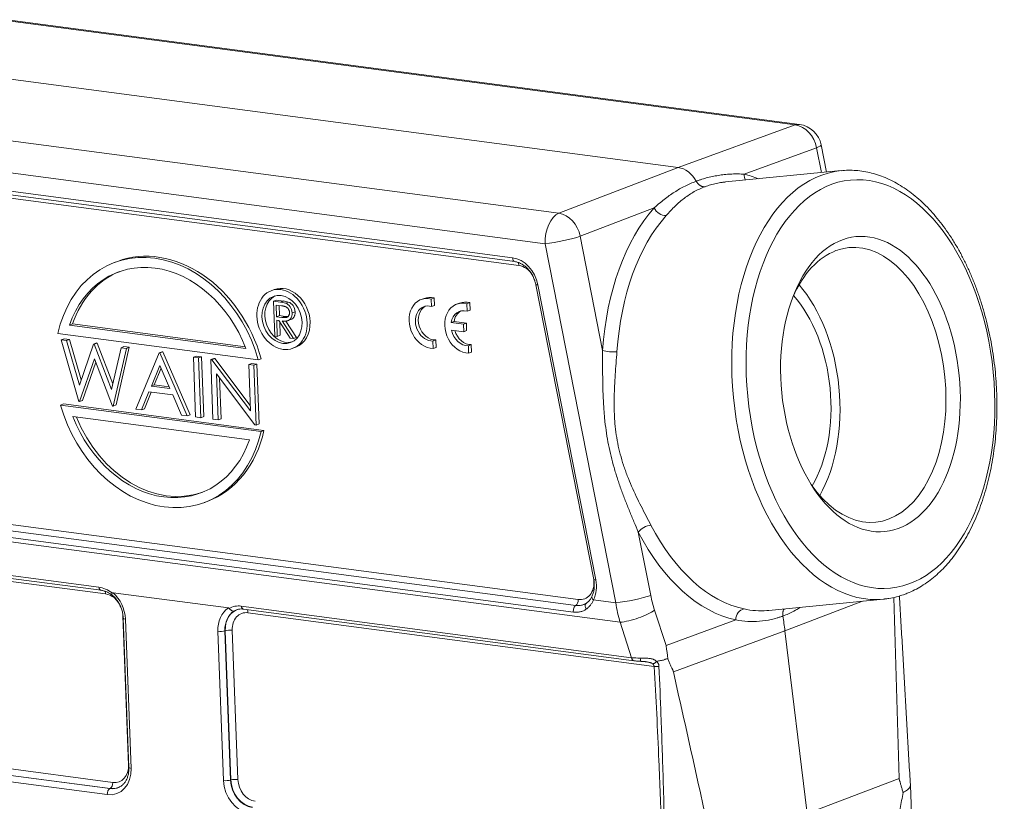
# Model space of a CAD drawing. Units: millimetres. Extents: x 2027 to 2562, y 489 to 867.
# Drawn here: x 2116 to 2212, y 543 to 619 of the extents above; entities that cross this region are included whole.
import ezdxf

# ---------------------------------------------------------------- set-up
doc = ezdxf.new("R2010")
doc.units = ezdxf.units.MM
doc.header["$LTSCALE"] = 65.395
doc.layers.add('1', color=7, linetype='CONTINUOUS', true_color=0xffffff)

msp = doc.modelspace()

# ---------------------------------------------------------------- linework, layer by layer
at = {"layer": '1', "color": 0, "linetype": 'Continuous', "lineweight": 20}
for p, q in [((2114.536, 619.388), (2191.792, 609.174)), ((2192.199, 609.222), (2114.943, 619.436)), ((2102.884, 615.262), (2180.376, 605.017)), ((2168.737, 600.551), (2091.481, 610.765)), ((2191.792, 609.174), (2180.376, 605.017)), ((2090.146, 607.805), (2167.402, 597.591)), ((2194.845, 604.574), (2194.325, 607.225)), ((2193.872, 606.943), (2186.798, 604.367)), ((2193.872, 606.943), (2194.346, 604.525)), ((2164.217, 596.225), (2093.467, 605.579)), ((2093.689, 605.191), (2164.44, 595.837)), ((2164.83, 595.468), (2094.08, 604.822)), ((2180.376, 605.017), (2168.737, 600.551)), ((2196.282, 604.715), (2185.001, 603.607)), ((2178.028, 601.087), (2170.816, 598.32)), ((2167.402, 597.591), (2174.28, 562.559)), ((2173.004, 587.175), (2170.816, 598.32)), ((2125.683, 595.865), (2125.395, 595.757)), ((2166.489, 593.581), (2172.134, 564.831)), ((2172.337, 564.819), (2166.692, 593.57)), ((2140.968, 593.112), (2140.68, 593.004)), ((2140.968, 593.112), (2140.968, 593.112)), ((2140.887, 591.982), (2141.175, 592.09)), ((2140.887, 591.982), (2141.572, 591.892)), ((2141.016, 588.585), (2140.887, 591.982)), ((2141.175, 592.09), (2141.86, 591.999)), ((2141.86, 591.999), (2141.572, 591.892)), ((2142.344, 591.901), (2142.056, 591.793)), ((2155.581, 592.254), (2155.293, 592.146)), ((2156.282, 592.192), (2156.569, 592.299)), ((2156.309, 591.458), (2156.282, 592.192)), ((2156.597, 591.566), (2156.569, 592.299)), ((2159.052, 591.795), (2158.765, 591.687)), ((2159.753, 591.733), (2160.041, 591.84)), ((2159.781, 590.999), (2159.753, 591.733)), ((2160.069, 591.107), (2160.041, 591.84)), ((2141.2, 590.468), (2141.157, 591.6)), ((2141.157, 591.6), (2141.693, 591.529)), ((2141.488, 590.575), (2141.45, 591.561)), ((2143.005, 590.947), (2142.717, 590.84)), ((2156.309, 591.458), (2156.597, 591.566)), ((2159.781, 590.999), (2160.069, 591.107)), ((2121.284, 589.76), (2120.996, 589.652)), ((2121.284, 589.76), (2138.153, 587.53)), ((2141.2, 590.468), (2141.488, 590.575)), ((2141.724, 590.394), (2141.2, 590.468)), ((2141.213, 590.119), (2141.273, 588.551)), ((2141.422, 590.092), (2141.213, 590.119)), ((2142.531, 588.385), (2141.422, 590.092)), ((2142.011, 590.501), (2141.488, 590.575)), ((2141.511, 589.954), (2141.561, 588.659)), ((2141.724, 590.394), (2142.011, 590.501)), ((2141.739, 590.05), (2142.849, 588.343)), ((2142.1, 590.044), (2143.137, 588.451)), ((2142.309, 590.082), (2142.597, 590.19)), ((2158.23, 589.894), (2158.518, 590.002)), ((2159.422, 589.736), (2158.23, 589.894)), ((2159.71, 589.844), (2158.518, 590.002)), ((2159.422, 589.736), (2159.71, 589.844)), ((2159.45, 589.008), (2159.422, 589.736)), ((2159.738, 589.116), (2159.71, 589.844)), ((2119.864, 588.836), (2139.419, 586.251)), ((2138.214, 587.376), (2120.996, 589.652)), ((2158.258, 589.166), (2159.45, 589.008)), ((2159.45, 589.008), (2159.738, 589.116)), ((2120.201, 588.212), (2120.489, 588.32)), ((2120.201, 588.212), (2120.723, 588.143)), ((2121.917, 582.191), (2120.201, 588.212)), ((2120.489, 588.32), (2121.011, 588.251)), ((2121.011, 588.251), (2120.723, 588.143)), ((2120.723, 588.143), (2121.963, 583.793)), ((2121.011, 588.251), (2122.137, 584.298)), ((2121.963, 583.793), (2123.344, 587.797)), ((2123.632, 587.904), (2123.344, 587.797)), ((2123.344, 587.797), (2123.411, 587.788)), ((2123.699, 587.896), (2123.411, 587.788)), ((2123.411, 587.788), (2125.104, 583.38)), ((2123.632, 587.904), (2123.699, 587.896)), ((2123.699, 587.896), (2125.227, 583.918)), ((2141.273, 588.551), (2141.016, 588.585)), ((2141.561, 588.659), (2141.273, 588.551)), ((2142.849, 588.343), (2142.531, 588.385)), ((2143.137, 588.451), (2142.849, 588.343)), ((2156.437, 588.096), (2156.725, 588.204)), ((2156.465, 587.363), (2156.437, 588.096)), ((2156.753, 587.471), (2156.725, 588.204)), ((2125.104, 583.38), (2126.029, 587.442)), ((2126.546, 587.373), (2125.266, 581.749)), ((2126.834, 587.481), (2125.554, 581.856)), ((2126.317, 587.549), (2126.029, 587.442)), ((2126.029, 587.442), (2126.546, 587.373)), ((2126.317, 587.549), (2126.834, 587.481)), ((2126.834, 587.481), (2126.546, 587.373)), ((2127.459, 581.459), (2129.751, 586.95)), ((2130.039, 587.057), (2129.751, 586.95)), ((2129.751, 586.95), (2129.814, 586.941)), ((2129.814, 586.941), (2130.101, 587.049)), ((2129.814, 586.941), (2132.485, 580.794)), ((2130.039, 587.057), (2130.101, 587.049)), ((2130.101, 587.049), (2132.773, 580.902)), ((2142.782, 587.384), (2143.07, 587.492)), ((2156.465, 587.363), (2156.753, 587.471)), ((2159.908, 587.637), (2160.196, 587.745)), ((2159.936, 586.904), (2159.908, 587.637)), ((2159.936, 586.904), (2160.224, 587.012)), ((2160.224, 587.012), (2160.196, 587.745)), ((2123.427, 586.374), (2121.981, 582.183)), ((2123.56, 586.031), (2122.269, 582.291)), ((2125.202, 581.757), (2123.427, 586.374)), ((2133.081, 586.509), (2133.369, 586.617)), ((2133.081, 586.509), (2133.583, 586.443)), ((2133.302, 580.686), (2133.081, 586.509)), ((2133.369, 586.617), (2133.871, 586.551)), ((2133.871, 586.551), (2133.583, 586.443)), ((2133.583, 586.443), (2133.805, 580.62)), ((2133.871, 586.551), (2134.093, 580.727)), ((2135.065, 586.393), (2134.777, 586.285)), ((2134.777, 586.285), (2134.883, 586.271)), ((2134.998, 580.462), (2134.777, 586.285)), ((2135.171, 586.379), (2134.883, 586.271)), ((2134.883, 586.271), (2138.655, 581.285)), ((2135.065, 586.393), (2135.171, 586.379)), ((2135.171, 586.379), (2138.636, 581.799)), ((2138.772, 585.903), (2138.484, 585.795)), ((2138.772, 585.903), (2139.275, 585.836)), ((2139.419, 586.251), (2139.707, 586.359)), ((2129.822, 585.72), (2128.984, 583.708)), ((2129.271, 583.816), (2129.947, 585.435)), ((2130.802, 583.468), (2129.823, 585.72)), ((2139.093, 579.92), (2135.33, 584.894)), ((2135.33, 584.894), (2135.501, 580.395)), ((2138.655, 581.285), (2138.484, 585.795)), ((2138.484, 585.795), (2138.987, 585.729)), ((2139.275, 585.836), (2138.987, 585.729)), ((2138.987, 585.729), (2139.208, 579.905)), ((2139.275, 585.836), (2139.496, 580.013)), ((2135.638, 584.487), (2135.789, 580.503)), ((2128.749, 583.145), (2128.014, 581.385)), ((2128.979, 583.115), (2128.302, 581.493)), ((2131.075, 582.838), (2128.749, 583.145)), ((2129.271, 583.816), (2128.983, 583.708)), ((2128.984, 583.708), (2130.802, 583.468)), ((2130.735, 583.623), (2129.271, 583.816)), ((2121.981, 582.183), (2121.917, 582.191)), ((2122.269, 582.291), (2121.981, 582.183)), ((2131.932, 580.867), (2131.075, 582.838)), ((2120.13, 581.848), (2120.418, 581.956)), ((2139.684, 579.263), (2120.13, 581.848)), ((2120.418, 581.956), (2139.972, 579.371)), ((2125.266, 581.749), (2125.202, 581.757)), ((2125.554, 581.856), (2125.266, 581.749)), ((2128.014, 581.385), (2127.459, 581.459)), ((2128.302, 581.493), (2128.014, 581.385)), ((2121.335, 580.723), (2138.553, 578.447)), ((2132.485, 580.794), (2131.932, 580.867)), ((2132.773, 580.902), (2132.485, 580.794)), ((2133.805, 580.62), (2133.302, 580.686)), ((2134.093, 580.727), (2133.805, 580.62)), ((2135.501, 580.395), (2134.998, 580.462)), ((2135.789, 580.503), (2135.501, 580.395)), ((2139.208, 579.905), (2139.093, 579.92)), ((2139.496, 580.013), (2139.208, 579.905)), ((2139.972, 579.371), (2139.684, 579.263)), ((2090.719, 573.451), (2170.621, 562.887)), ((2085.824, 572.417), (2174.698, 560.667)), ((2170.383, 562.31), (2090.481, 572.873)), ((2134.153, 572.342), (2134.441, 572.449)), ((2170.153, 561.659), (2090.25, 572.223)), ((2124.526, 563.427), (2084.911, 568.665)), ((2123.873, 564.076), (2085.798, 569.11)), ((2086.011, 568.815), (2124.086, 563.781)), ((2176.482, 569.463), (2177.694, 563.288)), ((2125.247, 563.549), (2136.5, 562.061)), ((2174.28, 562.559), (2172.121, 562.845)), ((2189.219, 561.82), (2200.386, 562.916)), ((2200.386, 562.916), (2200.386, 562.916)), ((2175.833, 557.207), (2137.758, 562.241)), ((2137.971, 561.946), (2176.046, 556.912)), ((2179.202, 558.399), (2178.066, 561.861)), ((2190.787, 559.836), (2198.36, 562.717)), ((2126.763, 546.741), (2126.21, 561.299)), ((2126.241, 561.064), (2126.794, 546.506)), ((2127.006, 546.417), (2126.452, 560.975)), ((2138.411, 561.591), (2178.027, 556.354)), ((2185.991, 560.896), (2179.202, 558.399)), ((2174.698, 560.667), (2175.833, 557.207)), ((2135.479, 559.782), (2136.032, 545.224)), ((2136.159, 559.83), (2136.192, 559.841)), ((2136.713, 545.272), (2136.159, 559.83)), ((2136.192, 559.841), (2136.745, 545.283)), ((2136.872, 559.889), (2137.426, 545.331)), ((2179.907, 555.835), (2190.787, 559.836)), ((2190.787, 559.836), (2192.939, 542.025)), ((2085.505, 550.29), (2125.225, 545.039)), ((2100.954, 547.627), (2124.97, 544.452)), ((2124.94, 544.438), (2100.997, 547.604)), ((2102.095, 546.838), (2124.686, 543.852)), ((2136.713, 545.272), (2136.745, 545.283)), ((2201.917, 545.441), (2192.939, 542.025)), ((2203.391, 535.087), (2203.022, 544.792)), ((2124.94, 544.438), (2124.97, 544.452))]:
    msp.add_line(p, q, dxfattribs=at)
msp.add_arc((2191.872, 606.743), 2.5, 11.1086, 82.46859, dxfattribs=at)
for centre, major_axis, ratio, start_param, end_param in [((2191.872, 606.743), (-0.328, -2.478), 0.566744, 3.141584, 3.426003), ((2191.872, 606.743), (-0.855, 2.349), 0.794857, 4.512427, 5.892329), ((2191.872, 606.743), (2.453, 0.482), 0.126251, 5.640306, 6.283195), ((2180.468, 602.59), (-0.876, 2.342), 0.788777, 4.888973, 5.885583), ((2198.334, 583.816), (2.052, -20.899), 0.601612, 3.14166, 6.283155), ((2187.598, 604.447), (-0.221, -0.975), 0.788513, 4.970116, 5.603864), ((2186.405, 582.643), (-2.187, 21.891), 0.594727, 5.979729, 6.086941), ((2168.841, 598.129), (-0.328, -2.478), 0.566744, 3.443456, 5.005526), ((2168.841, 598.129), (0.896, -2.334), 0.782539, 1.357343, 2.737245), ((2186.415, 582.647), (-2.112, 21.898), 0.608494, 0.513731, 1.304234), ((2187.205, 582.723), (-2.014, 20.903), 0.608821, 0.513783, 1.304286), ((2178.817, 601.163), (0.747, -0.665), 0.691148, 4.142438, 5.71021), ((2168.841, 598.129), (2.453, 0.482), 0.126251, 4.060783, 5.622852), ((2198.334, 583.816), (-1.314, 13.386), 0.601612, 2.320723, 6.283185), ((2129.774, 584.05), (-4.379, 11.708), 0.788749, 4.606843, 7.16416), ((2130.062, 584.157), (-4.379, 11.708), 0.788749, 4.606843, 6.283165), ((2198.334, 583.816), (-1.314, 13.386), 0.601612, 0.158718, 0.821005), ((2198.334, 583.816), (-1.314, 13.386), 0.601612, 0, 0.158718), ((2129.774, 584.05), (-4.029, 10.771), 0.788749, 4.726222, 7.044781), ((2164.327, 593.338), (1.042, -2.786), 0.788749, 1.363944, 2.743909), ((2164.505, 596.332), (-0.066, -0.496), 0.566744, 5.005526, 6.27743), ((2164.542, 595.361), (-0.066, -0.496), 0.566744, 1.863933, 2.573849), ((2164.903, 593.553), (0.691, -1.848), 0.788749, 1.805188, 2.743909), ((2130.062, 584.157), (4.029, -10.771), 0.788749, 3.158533, 3.903189), ((2166.98, 593.678), (-0.491, -0.096), 0.126251, 0.000014, 0.91919), ((2188, 582.801), (-1.314, 13.386), 0.601612, 3.838309, 5.586605), ((2142.019, 590.302), (-1.051, 2.81), 0.788749, 4.314706, 6.283185), ((2142.019, 590.302), (0.841, -2.248), 0.788749, 3.222904, 6.201821), ((2141.752, 587.155), (-1.71, 4.571), 0.788749, 5.764216, 5.885502), ((2142.04, 587.263), (-1.71, 4.571), 0.788749, 5.764216, 5.885502), ((2142.001, 590.961), (-0.307, 0.82), 0.788749, 4.283216, 5.764216), ((2142.289, 591.068), (-0.307, 0.82), 0.788749, 4.283216, 5.764216), ((2156.169, 589.804), (0.876, -2.342), 0.788749, 2.643742, 5.985669), ((2156.169, 589.804), (-0.613, 1.639), 0.788749, 5.742154, 9.170442), ((2156.457, 589.912), (0.876, -2.342), 0.788749, 2.643742, 3.141637), ((2159.64, 589.345), (0.876, -2.342), 0.788749, 2.643742, 5.985669), ((2159.928, 589.453), (0.876, -2.342), 0.788749, 2.643742, 3.141637), ((2188, 582.801), (-1.173, 11.943), 0.601612, 3.822208, 5.601527), ((2156.457, 589.912), (-0.613, 1.639), 0.788749, 0.111576, 2.887257), ((2159.64, 589.345), (-0.613, 1.639), 0.788749, 5.742154, 7.240338), ((2159.928, 589.453), (-0.613, 1.639), 0.788749, 0.111568, 0.957152), ((2142.019, 590.302), (-1.051, 2.81), 0.788749, 3.141517, 4.314706), ((2159.64, 589.345), (-0.613, 1.639), 0.788749, 1.389073, 2.887257), ((2159.928, 589.453), (-0.613, 1.639), 0.788749, 1.478356, 2.887257), ((2173.794, 587.252), (0.998, -0.068), 0.209062, 3.81317, 5.376021), ((2129.774, 584.05), (-4.379, 11.708), 0.788749, 1.465251, 4.022568), ((2129.774, 584.05), (-4.029, 10.771), 0.788749, 1.58463, 3.903189), ((2130.062, 584.157), (4.029, -10.771), 0.788749, 4.740605, 6.266216), ((2130.062, 584.157), (-4.379, 11.708), 0.788749, 3.141572, 4.022568), ((2177.272, 569.539), (0.887, 0.462), 0.438959, 0.834787, 2.397638), ((2187.205, 582.723), (-2.014, 20.903), 0.608821, 2.156976, 2.953057), ((2186.415, 582.647), (-2.112, 21.898), 0.608494, 2.156924, 2.953005), ((2170.548, 564.802), (0.691, -1.848), 0.788749, 5.885502, 7.529458), ((2169.972, 564.587), (1.042, -2.786), 0.788749, 0.640732, 1.363944), ((2172.625, 564.927), (-0.491, -0.096), 0.126251, 0.000014, 0.91919), ((2124.321, 561.342), (-1.679, 2.472), 0.721211, 5.173778, 5.711726), ((2124.152, 564.277), (-0.066, -0.496), 0.566744, 5.202921, 6.278269), ((2124.238, 563.319), (0.066, 0.496), 0.566744, 5.005526, 5.645736), ((2124.599, 561.512), (0.691, -1.848), 0.788749, 1.647935, 2.743909), ((2124.023, 561.297), (1.042, -2.786), 0.788749, 1.173113, 2.171286), ((2170.333, 562.78), (0.066, 0.496), 0.566744, 3.547356, 5.005526), ((2172.409, 562.953), (0.449, -0.22), 0.492792, 3.143246, 4.276403), ((2175.72, 563.098), (2.453, 0.482), 0.126251, 4.060783, 5.622852), ((2182.067, 564.896), (-0.785, 7.593), 0.598279, 1.722026, 1.919422), ((2198.334, 583.816), (2.052, -20.899), 0.601612, 0, 0.008216), ((2137.908, 559.461), (1.042, -2.786), 0.788749, 3.316533, 4.314706), ((2138.211, 559.574), (0.866, -2.316), 0.788749, 3.074316, 4.314706), ((2138.206, 559.506), (-1.679, 2.472), 0.721211, 5.711726, 6.249674), ((2138.037, 562.441), (-0.066, -0.496), 0.566744, 5.202921, 6.283182), ((2138.123, 561.484), (0.066, 0.496), 0.566744, 5.005526, 5.780498), ((2170.434, 561.839), (0.066, 0.496), 0.566744, 0.405764, 2.017906), ((2171.688, 562.102), (0.273, -0.419), 0.64962, 3.05919, 4.666206), ((2180.092, 564.706), (-0.434, 10.089), 0.594682, 1.759492, 1.956888), ((2176.091, 561.671), (2.375, 0.779), 0.274809, 3.998534, 5.597974), ((2186.781, 560.972), (0.206, 0.978), 0.779505, 0.242778, 1.810595), ((2126.74, 561.083), (-0.5, -0.019), 0.238069, 6.282091, 7.230924), ((2138.181, 559.563), (-0.867, 2.318), 0.788749, 0.143446, 1.173113), ((2138.484, 559.676), (0.691, -1.848), 0.788749, 2.743909, 4.314706), ((2166.514, 560.162), (-10.511, 28.098), 0.78877, 4.414314, 4.463234), ((2136.585, 559.782), (0.5, 0.019), 0.238069, 0.947738, 2.466175), ((2135.767, 559.89), (0.5, 0.019), 0.238069, 4.089331, 5.607767), ((2177.382, 557.736), (2.569, 0.177), 0.207383, 4.05106, 4.41937), ((2176.112, 557.407), (-0.066, -0.496), 0.566744, 5.202921, 6.282934), ((2176.796, 557.35), (-0.022, -0.5), 0.242171, 5.082132, 6.288878), ((2125.152, 546.954), (0.691, -1.848), 0.788749, 5.885502, 7.456298), ((2126.476, 546.633), (-0.5, -0.019), 0.238069, 4.035426, 4.089331), ((2127.293, 546.525), (-0.5, -0.019), 0.238069, 0.00002, 0.947738), ((2124.576, 546.738), (1.042, -2.786), 0.788749, 5.885502, 7.456298), ((2124.849, 546.841), (-0.867, 2.318), 0.788749, 2.743909, 3.223444), ((2124.937, 544.931), (0.066, 0.496), 0.566744, 3.487089, 5.005526), ((2124.879, 546.852), (0.866, -2.316), 0.788749, 5.885502, 6.350482), ((2136.32, 545.332), (0.5, 0.019), 0.238069, 4.089331, 5.607767), ((2138.461, 544.903), (1.042, -2.786), 0.788749, 4.314706, 5.885502), ((2138.734, 545.005), (-0.867, 2.318), 0.788749, 1.173113, 2.743909), ((2137.138, 545.223), (0.5, 0.019), 0.238069, 0.947738, 2.466175), ((2138.764, 545.016), (0.866, -2.316), 0.788749, 4.314706, 5.885502), ((2139.037, 545.118), (0.691, -1.848), 0.788749, 4.314706, 5.885502), ((2124.974, 543.959), (0.066, 0.496), 0.566744, 0.345496, 1.863933)]:
    msp.add_ellipse(centre, major_axis=major_axis, ratio=ratio, start_param=start_param, end_param=end_param, dxfattribs=at)
for centre, major_axis, ratio in [((2199.129, 583.894), (1.954, -19.904), 0.601612), ((2199.129, 583.894), (1.412, -14.381), 0.601612), ((2141.731, 590.194), (-1.051, 2.81), 0.788749), ((2141.731, 590.194), (-0.841, 2.248), 0.788749)]:
    msp.add_ellipse(centre, major_axis=major_axis, ratio=ratio, dxfattribs=at)
for points, knots in [([(2182.132, 603.681), (2182.224, 603.716), (2182.316, 603.749), (2182.501, 603.812), (2182.595, 603.843), (2182.877, 603.931), (2183.066, 603.985), (2183.45, 604.083), (2183.644, 604.127), (2184.034, 604.205), (2184.427, 604.273), (2184.824, 604.322), (2185.221, 604.36), (2185.42, 604.373), (2185.818, 604.39), (2186.016, 604.394), (2186.41, 604.389), (2186.605, 604.381), (2186.798, 604.367)], [0, 0, 0, 0, 0.0625, 0.0625, 0.125, 0.125, 0.25, 0.25, 0.375, 0.375, 0.5, 0.625, 0.625, 0.75, 0.75, 0.875, 0.875, 1, 1, 1, 1]), ([(2202.507, 563.411), (2202.64, 563.461), (2203.01, 563.609), (2203.607, 563.897), (2204.289, 564.299), (2204.952, 564.765), (2205.593, 565.294), (2206.211, 565.884), (2206.802, 566.534), (2207.366, 567.241), (2207.9, 568.003), (2208.401, 568.817), (2208.869, 569.68), (2209.302, 570.59), (2209.698, 571.542), (2210.056, 572.533), (2210.376, 573.561), (2210.656, 574.622), (2210.895, 575.711), (2211.094, 576.827), (2211.252, 577.964), (2211.368, 579.12), (2211.441, 580.291), (2211.473, 581.473), (2211.462, 582.662), (2211.41, 583.855), (2211.315, 585.048), (2211.179, 586.236), (2211.001, 587.417), (2210.783, 588.587), (2210.525, 589.741), (2210.228, 590.877), (2209.892, 591.99), (2209.519, 593.077), (2209.11, 594.134), (2208.665, 595.159), (2208.186, 596.148), (2207.675, 597.097), (2207.132, 598.004), (2206.56, 598.865), (2205.959, 599.678), (2205.332, 600.44), (2204.68, 601.147), (2204.006, 601.798), (2203.311, 602.389), (2202.599, 602.919), (2201.871, 603.385), (2201.13, 603.785), (2200.38, 604.118), (2199.623, 604.382), (2198.863, 604.578), (2198.102, 604.705), (2197.343, 604.76), (2196.73, 604.758), (2196.373, 604.719), (2196.265, 604.705)], [0, 0, 0, 0, 0.010415, 0.029137, 0.047922, 0.066807, 0.085797, 0.104885, 0.12406, 0.143306, 0.162607, 0.181948, 0.201314, 0.220694, 0.24008, 0.259464, 0.278841, 0.29821, 0.317569, 0.336919, 0.356259, 0.37559, 0.394914, 0.414231, 0.433544, 0.452853, 0.47216, 0.491468, 0.510776, 0.530087, 0.549402, 0.568723, 0.588052, 0.607389, 0.626737, 0.646096, 0.665468, 0.684852, 0.70425, 0.723659, 0.743078, 0.762503, 0.781927, 0.80134, 0.820732, 0.840086, 0.859387, 0.878617, 0.897758, 0.916798, 0.935727, 0.954548, 0.973271, 0.991917, 1, 1, 1, 1]), ([(2178.028, 601.087), (2178.11, 601.161), (2178.193, 601.233), (2178.358, 601.376), (2178.44, 601.446), (2178.686, 601.652), (2178.849, 601.785), (2179.177, 602.039), (2179.341, 602.161), (2179.671, 602.395), (2180.004, 602.62), (2180.343, 602.825), (2180.687, 603.021), (2180.861, 603.115), (2181.215, 603.292), (2181.394, 603.377), (2181.759, 603.536), (2181.944, 603.611), (2182.132, 603.681)], [0, 0, 0, 0, 0.0625, 0.0625, 0.125, 0.125, 0.25, 0.25, 0.375, 0.375, 0.5, 0.625, 0.625, 0.75, 0.75, 0.875, 0.875, 1, 1, 1, 1]), ([(2182.989, 603.145), (2182.806, 603.077), (2182.627, 603.003), (2182.278, 602.842), (2182.107, 602.756), (2181.774, 602.571), (2181.612, 602.472), (2181.293, 602.263), (2181.137, 602.152), (2180.83, 601.918), (2180.679, 601.795), (2180.38, 601.536), (2180.232, 601.4), (2179.937, 601.115), (2179.79, 600.967), (2179.495, 600.656), (2179.347, 600.494), (2179.196, 600.325)], [0, 0, 0, 0, 0.125, 0.125, 0.25, 0.25, 0.375, 0.375, 0.5, 0.5, 0.625, 0.625, 0.75, 0.75, 0.875, 0.875, 1, 1, 1, 1]), ([(2182.132, 603.681), (2182.144, 603.66), (2182.157, 603.638), (2182.183, 603.597), (2182.196, 603.576), (2182.239, 603.516), (2182.299, 603.442), (2182.366, 603.377), (2182.42, 603.333), (2182.438, 603.318), (2182.475, 603.291), (2182.493, 603.279), (2182.55, 603.243), (2182.589, 603.223), (2182.648, 603.197), (2182.668, 603.189), (2182.708, 603.175), (2182.729, 603.169), (2182.789, 603.154), (2182.829, 603.147), (2182.89, 603.142), (2182.915, 603.141), (2182.94, 603.142), (2182.95, 603.142), (2182.955, 603.142), (2182.97, 603.143), (2182.979, 603.144), (2182.989, 603.145)], [0, 0, 0, 0, 0.0625, 0.0625, 0.125, 0.125, 0.25, 0.375, 0.375, 0.4375, 0.4375, 0.5, 0.5, 0.625, 0.625, 0.6875, 0.6875, 0.75, 0.75, 0.875, 0.875, 0.9375, 0.953125, 0.953125, 0.96875, 0.96875, 1, 1, 1, 1]), ([(2184.999, 603.607), (2184.885, 603.596), (2184.772, 603.582), (2184.466, 603.54), (2184.276, 603.506), (2183.899, 603.426), (2183.713, 603.379), (2183.347, 603.272), (2183.166, 603.212), (2182.989, 603.145)], [0, 0, 0, 0, 0.163238, 0.163238, 0.442159, 0.442159, 0.721079, 0.721079, 1, 1, 1, 1]), ([(2164.44, 595.837), (2164.489, 595.83), (2164.643, 595.803), (2164.905, 595.718), (2165.217, 595.553), (2165.514, 595.33), (2165.785, 595.057), (2166.025, 594.74), (2166.226, 594.388), (2166.38, 594.016), (2166.456, 593.743), (2166.485, 593.6), (2166.489, 593.581)], [0, 0, 0, 0, 0.056713, 0.176516, 0.294745, 0.411563, 0.527655, 0.643416, 0.759025, 0.874529, 0.983914, 1, 1, 1, 1]), ([(2141.693, 591.529), (2141.718, 591.526), (2141.766, 591.519), (2141.836, 591.507), (2141.901, 591.494), (2141.959, 591.48), (2142.013, 591.465), (2142.061, 591.448), (2142.103, 591.43), (2142.152, 591.406), (2142.208, 591.371), (2142.267, 591.318), (2142.321, 591.257), (2142.367, 591.187), (2142.406, 591.113), (2142.436, 591.034), (2142.455, 590.953), (2142.459, 590.898), (2142.461, 590.871)], [0, 0, 0, 0, 0.074914, 0.144717, 0.208889, 0.268066, 0.321121, 0.369353, 0.412348, 0.450692, 0.520831, 0.589035, 0.657087, 0.726936, 0.795981, 0.863635, 0.931186, 1, 1, 1, 1]), ([(2142.461, 590.871), (2142.461, 590.843), (2142.461, 590.788), (2142.448, 590.709), (2142.426, 590.636), (2142.392, 590.569), (2142.35, 590.51), (2142.299, 590.46), (2142.238, 590.423), (2142.182, 590.4), (2142.132, 590.387), (2142.088, 590.38), (2142.04, 590.375), (2141.986, 590.374), (2141.927, 590.375), (2141.864, 590.379), (2141.795, 590.384), (2141.748, 590.39), (2141.724, 590.394)], [0, 0, 0, 0, 0.069048, 0.136823, 0.203676, 0.272715, 0.341536, 0.410537, 0.481221, 0.554897, 0.594913, 0.639318, 0.687744, 0.740875, 0.798815, 0.861086, 0.928332, 1, 1, 1, 1]), ([(2142.717, 590.84), (2142.717, 590.838), (2142.717, 590.837), (2142.718, 590.791), (2142.719, 590.703), (2142.702, 590.578), (2142.671, 590.463), (2142.626, 590.359), (2142.567, 590.267), (2142.495, 590.19), (2142.409, 590.128), (2142.329, 590.088), (2142.258, 590.065), (2142.199, 590.05), (2142.135, 590.041), (2142.066, 590.034), (2141.991, 590.032), (2141.912, 590.034), (2141.827, 590.039), (2141.769, 590.046), (2141.739, 590.05)], [0, 0, 0, 0, 0.001803, 0.001803, 0.080441, 0.155246, 0.228108, 0.300455, 0.372324, 0.444011, 0.517561, 0.593951, 0.634533, 0.677572, 0.723399, 0.77237, 0.824528, 0.879596, 0.93806, 1, 1, 1, 1]), ([(2143.005, 590.947), (2143.005, 590.946), (2143.005, 590.945), (2143.006, 590.899), (2143.007, 590.811), (2142.99, 590.686), (2142.959, 590.571), (2142.914, 590.467), (2142.855, 590.375), (2142.783, 590.297), (2142.697, 590.235), (2142.633, 590.203), (2142.599, 590.19), (2142.598, 590.19)], [0, 0, 0, 0, 0.003024, 0.003024, 0.134915, 0.260378, 0.382581, 0.50392, 0.624459, 0.744691, 0.868049, 0.99617, 1, 1, 1, 1]), ([(2142.295, 590.482), (2142.289, 590.482), (2142.262, 590.482), (2142.215, 590.483), (2142.152, 590.487), (2142.083, 590.492), (2142.036, 590.498), (2142.011, 590.501)], [0, 0, 0, 0, 0.0703, 0.27818, 0.5016, 0.742865, 1, 1, 1, 1]), ([(2176.482, 569.463), (2176.342, 569.796), (2176.2, 570.132), (2175.915, 570.808), (2175.773, 571.148), (2175.491, 571.835), (2175.352, 572.182), (2175.08, 572.88), (2174.948, 573.232), (2174.691, 573.943), (2174.567, 574.301), (2174.42, 574.754), (2174.391, 574.844), (2174.333, 575.026), (2174.248, 575.299), (2174.167, 575.573), (2174.01, 576.122), (2173.912, 576.49), (2173.733, 577.23), (2173.57, 577.974), (2173.439, 578.725), (2173.324, 579.481), (2173.275, 579.861), (2173.211, 580.434), (2173.192, 580.625), (2173.166, 580.913), (2173.157, 581.009), (2173.141, 581.201), (2173.134, 581.297), (2173.098, 581.778), (2173.076, 582.163), (2173.05, 582.742), (2173.043, 582.935), (2173.03, 583.321), (2173.025, 583.514), (2173.013, 584.093), (2173.008, 584.479), (2173.004, 585.25), (2173.003, 585.636), (2173.004, 586.406), (2173.005, 586.791), (2173.004, 587.175)], [0, 0, 0, 0, 0.0625, 0.0625, 0.125, 0.125, 0.1875, 0.1875, 0.25, 0.25, 0.3125, 0.3125, 0.328125, 0.328125, 0.34375, 0.375, 0.375, 0.4375, 0.4375, 0.5, 0.5625, 0.5625, 0.625, 0.625, 0.65625, 0.65625, 0.671875, 0.671875, 0.6875, 0.6875, 0.75, 0.75, 0.78125, 0.78125, 0.8125, 0.8125, 0.875, 0.875, 0.9375, 0.9375, 1, 1, 1, 1]), ([(2174.397, 587.045), (2174.372, 586.677), (2174.344, 586.308), (2174.288, 585.567), (2174.26, 585.196), (2174.21, 584.452), (2174.187, 584.078), (2174.16, 583.516), (2174.148, 583.235), (2174.139, 582.954), (2174.134, 582.766), (2174.132, 582.671), (2174.123, 582.201), (2174.123, 581.825), (2174.134, 581.356), (2174.136, 581.262), (2174.143, 581.074), (2174.147, 580.98), (2174.16, 580.699), (2174.171, 580.513), (2174.212, 579.955), (2174.25, 579.585), (2174.347, 578.852), (2174.467, 578.124), (2174.632, 577.407), (2174.819, 576.696), (2174.924, 576.343), (2175.096, 575.818), (2175.156, 575.643), (2175.249, 575.382), (2175.281, 575.296), (2175.345, 575.122), (2175.378, 575.036), (2175.544, 574.606), (2175.684, 574.267), (2175.976, 573.6), (2176.128, 573.271), (2176.438, 572.622), (2176.596, 572.302), (2176.917, 571.671), (2177.078, 571.359), (2177.4, 570.743), (2177.56, 570.439), (2177.717, 570.138)], [0, 0, 0, 0, 0.0625, 0.0625, 0.125, 0.125, 0.1875, 0.1875, 0.21875, 0.234375, 0.234375, 0.25, 0.25, 0.3125, 0.3125, 0.328125, 0.328125, 0.34375, 0.34375, 0.375, 0.375, 0.4375, 0.4375, 0.5, 0.5625, 0.5625, 0.625, 0.625, 0.65625, 0.65625, 0.671875, 0.671875, 0.6875, 0.6875, 0.75, 0.75, 0.8125, 0.8125, 0.875, 0.875, 0.9375, 0.9375, 1, 1, 1, 1]), ([(2172.134, 564.831), (2172.147, 564.764), (2172.179, 564.567), (2172.201, 564.238), (2172.174, 563.858), (2172.096, 563.496), (2172.012, 563.278), (2171.96, 563.173)], [0, 0, 0, 0, 0.110634, 0.330231, 0.549655, 0.768941, 1, 1, 1, 1]), ([(2124.086, 563.781), (2124.135, 563.775), (2124.287, 563.748), (2124.551, 563.668), (2124.87, 563.516), (2125.076, 563.381), (2125.177, 563.306)], [0, 0, 0, 0, 0.142148, 0.431124, 0.719251, 1, 1, 1, 1]), ([(2125.17, 563.527), (2125.161, 563.507), (2125.155, 563.487), (2125.147, 563.46), (2125.144, 563.451), (2125.141, 563.434), (2125.139, 563.426), (2125.136, 563.402), (2125.135, 563.388), (2125.136, 563.369), (2125.137, 563.363), (2125.14, 563.352), (2125.141, 563.347), (2125.147, 563.333), (2125.153, 563.326), (2125.159, 563.32)], [0, 0, 0, 0, 0.200748, 0.200748, 0.301122, 0.301122, 0.401496, 0.401496, 0.602243, 0.602243, 0.702617, 0.702617, 0.802991, 0.802991, 1, 1, 1, 1]), ([(2125.139, 563.337), (2125.187, 563.298), (2125.327, 563.175), (2125.547, 562.938), (2125.777, 562.611), (2125.967, 562.251), (2126.111, 561.869), (2126.207, 561.468), (2126.235, 561.201), (2126.241, 561.064)], [0, 0, 0, 0, 0.076284, 0.229545, 0.382829, 0.535936, 0.688912, 0.841739, 1, 1, 1, 1]), ([(2125.247, 563.549), (2125.24, 563.55), (2125.232, 563.551), (2125.217, 563.551), (2125.21, 563.551), (2125.199, 563.549), (2125.196, 563.548), (2125.189, 563.546), (2125.186, 563.544), (2125.18, 563.541), (2125.178, 563.539), (2125.173, 563.533), (2125.171, 563.53), (2125.17, 563.527)], [0, 0, 0, 0, 0.25, 0.25, 0.5, 0.5, 0.625, 0.625, 0.75, 0.75, 0.875, 0.875, 1, 1, 1, 1]), ([(2172.121, 562.845), (2172.077, 562.749), (2172.029, 562.658), (2171.925, 562.487), (2171.869, 562.406), (2171.748, 562.253), (2171.685, 562.183), (2171.55, 562.055), (2171.479, 561.996), (2171.403, 561.944)], [0, 0, 0, 0, 0.25, 0.25, 0.5, 0.5, 0.75, 0.75, 1, 1, 1, 1]), ([(2136.588, 562.017), (2136.585, 562.021), (2136.582, 562.025), (2136.576, 562.032), (2136.572, 562.035), (2136.565, 562.04), (2136.561, 562.042), (2136.554, 562.046), (2136.55, 562.048), (2136.538, 562.053), (2136.53, 562.055), (2136.515, 562.059), (2136.507, 562.06), (2136.5, 562.061)], [0, 0, 0, 0, 0.125, 0.125, 0.25, 0.25, 0.375, 0.375, 0.5, 0.5, 0.75, 0.75, 1, 1, 1, 1]), ([(2136.588, 562.017), (2136.603, 561.994), (2136.62, 561.971), (2136.647, 561.939), (2136.656, 561.929), (2136.675, 561.909), (2136.684, 561.899), (2136.714, 561.871), (2136.734, 561.854), (2136.765, 561.831), (2136.775, 561.824), (2136.796, 561.811), (2136.807, 561.804), (2136.839, 561.787), (2136.86, 561.777), (2136.892, 561.766), (2136.903, 561.763), (2136.924, 561.757), (2136.935, 561.755), (2136.966, 561.75), (2136.986, 561.749), (2137.015, 561.751), (2137.029, 561.752), (2137.043, 561.755), (2137.05, 561.757), (2137.053, 561.757), (2137.057, 561.758), (2137.059, 561.759), (2137.062, 561.76)], [0, 0, 0, 0, 0.125, 0.125, 0.1875, 0.1875, 0.25, 0.25, 0.375, 0.375, 0.4375, 0.4375, 0.5, 0.5, 0.625, 0.625, 0.6875, 0.6875, 0.75, 0.75, 0.875, 0.875, 0.9375, 0.96875, 0.96875, 0.984375, 0.984375, 1, 1, 1, 1]), ([(2137.395, 561.902), (2137.421, 561.913), (2137.532, 561.952), (2137.728, 561.966), (2137.901, 561.955), (2137.971, 561.946)], [0, 0, 0, 0, 0.163301, 0.671436, 1, 1, 1, 1]), ([(2171.403, 561.944), (2171.314, 561.882), (2171.222, 561.829), (2171.027, 561.743), (2170.926, 561.709), (2170.713, 561.661), (2170.605, 561.647), (2170.382, 561.638), (2170.269, 561.643), (2170.153, 561.659)], [0, 0, 0, 0, 0.25, 0.25, 0.5, 0.5, 0.75, 0.75, 1, 1, 1, 1]), ([(2171.314, 562.461), (2171.276, 562.442), (2171.238, 562.424), (2171.157, 562.391), (2171.114, 562.375), (2171.028, 562.349), (2170.984, 562.337), (2170.85, 562.309), (2170.758, 562.298), (2170.573, 562.292), (2170.479, 562.297), (2170.383, 562.31)], [0, 0, 0, 0, 0.136271, 0.136271, 0.280226, 0.280226, 0.424181, 0.424181, 0.71209, 0.71209, 1, 1, 1, 1]), ([(2186.798, 561.96), (2187.175, 561.881), (2187.549, 561.828), (2188.29, 561.776), (2188.658, 561.776), (2189.089, 561.808), (2189.154, 561.813), (2189.219, 561.819)], [0, 0, 0, 0, 0.459084, 0.459084, 0.918168, 0.918168, 1, 1, 1, 1]), ([(2190.708, 561.968), (2190.705, 561.964), (2190.702, 561.959), (2190.671, 561.908), (2190.648, 561.858), (2190.619, 561.778), (2190.61, 561.751), (2190.599, 561.708), (2190.596, 561.694), (2190.59, 561.665), (2190.587, 561.65), (2190.575, 561.577), (2190.57, 561.517), (2190.57, 561.441), (2190.57, 561.425), (2190.572, 561.394), (2190.573, 561.378), (2190.576, 561.331), (2190.58, 561.3), (2190.585, 561.269)], [0, 0, 0, 0, 0.024509, 0.024509, 0.268382, 0.268382, 0.390318, 0.390318, 0.451286, 0.451286, 0.512255, 0.512255, 0.756127, 0.756127, 0.817095, 0.817095, 0.878064, 0.878064, 1, 1, 1, 1]), ([(2192.244, 562.099), (2192.052, 561.978), (2191.858, 561.865), (2191.309, 561.571), (2190.951, 561.407), (2190.585, 561.269)], [0, 0, 0, 0, 0.358357, 0.358357, 1, 1, 1, 1]), ([(2190.585, 561.269), (2190.492, 561.234), (2190.398, 561.201), (2190.21, 561.139), (2189.927, 561.05), (2189.644, 560.977), (2189.077, 560.85), (2188.697, 560.793), (2187.933, 560.73), (2187.549, 560.726), (2186.775, 560.77), (2186.385, 560.819), (2185.991, 560.896)], [0, 0, 0, 0, 0.0625, 0.0625, 0.125, 0.25, 0.25, 0.5, 0.5, 0.75, 0.75, 1, 1, 1, 1]), ([(2179.355, 557.098), (2179.312, 557.52), (2179.263, 557.943), (2179.205, 558.376), (2179.203, 558.387), (2179.202, 558.399)], [0, 0, 0, 0, 0.973135, 0.973135, 1, 1, 1, 1]), ([(2176.675, 557.175), (2176.744, 557.175), (2176.814, 557.176), (2176.92, 557.176), (2176.955, 557.176), (2177.026, 557.175), (2177.062, 557.174), (2177.169, 557.172), (2177.24, 557.17), (2177.382, 557.161), (2177.453, 557.155), (2177.559, 557.142), (2177.594, 557.137), (2177.664, 557.125), (2177.698, 557.119), (2177.801, 557.096), (2177.867, 557.078), (2177.948, 557.048), (2177.964, 557.042), (2177.996, 557.029), (2178.012, 557.022), (2178.059, 557), (2178.089, 556.985), (2178.176, 556.934), (2178.23, 556.894), (2178.279, 556.847)], [0, 0, 0, 0, 0.125, 0.125, 0.1875, 0.1875, 0.25, 0.25, 0.375, 0.375, 0.5, 0.5, 0.5625, 0.5625, 0.625, 0.625, 0.75, 0.75, 0.78125, 0.78125, 0.8125, 0.8125, 0.875, 0.875, 1, 1, 1, 1]), ([(2179.355, 557.098), (2179.31, 557.098), (2179.233, 557.098), (2179.118, 557.053), (2179, 556.996), (2178.782, 556.952), (2178.533, 556.917), (2178.336, 556.863), (2178.278, 556.848)], [0, 0, 0, 0, 0.143862, 0.24678, 0.351011, 0.501493, 0.854042, 1, 1, 1, 1]), ([(2179.907, 555.835), (2179.904, 555.846), (2179.899, 555.868), (2179.889, 555.901), (2179.876, 555.937), (2179.859, 555.978), (2179.838, 556.021), (2179.816, 556.065), (2179.788, 556.122), (2179.73, 556.257), (2179.631, 556.482), (2179.498, 556.783), (2179.403, 556.993), (2179.355, 557.098)], [0, 0, 0, 0, 0.022928, 0.046933, 0.072136, 0.104534, 0.143543, 0.179491, 0.215081, 0.286447, 0.500504, 0.751783, 1, 1, 1, 1]), ([(2176.046, 556.912), (2176.102, 556.904), (2176.273, 556.884), (2176.519, 556.864), (2176.71, 556.854), (2176.774, 556.851)], [0, 0, 0, 0, 0.249601, 0.753071, 1, 1, 1, 1]), ([(2178.277, 556.847), (2178.245, 556.817), (2178.212, 556.788), (2178.143, 556.735), (2178.108, 556.711), (2178.039, 556.668), (2178.005, 556.65), (2177.941, 556.62), (2177.911, 556.609), (2177.883, 556.602)], [0, 0, 0, 0, 0.25, 0.25, 0.5, 0.5, 0.75, 0.75, 1, 1, 1, 1]), ([(2177.883, 556.602), (2177.885, 556.6), (2177.888, 556.598), (2177.892, 556.594), (2177.899, 556.588), (2177.915, 556.573), (2177.928, 556.56), (2177.953, 556.532), (2177.967, 556.513), (2177.987, 556.481), (2177.992, 556.47), (2178.003, 556.448), (2178.007, 556.437), (2178.019, 556.402), (2178.024, 556.378), (2178.027, 556.354)], [0, 0, 0, 0, 0.03125, 0.03125, 0.0625, 0.125, 0.25, 0.25, 0.5, 0.5, 0.625, 0.625, 0.75, 0.75, 1, 1, 1, 1]), ([(2178.5, 556.369), (2178.463, 556.364), (2178.423, 556.359), (2178.341, 556.352), (2178.298, 556.349), (2178.214, 556.346), (2178.173, 556.346), (2178.095, 556.348), (2178.059, 556.351), (2178.027, 556.354)], [0, 0, 0, 0, 0.25, 0.25, 0.5, 0.5, 0.75, 0.75, 1, 1, 1, 1]), ([(2178.027, 556.354), (2178.217, 553.28), (2178.364, 550.211), (2178.584, 544.95), (2178.666, 542.756), (2178.772, 539.692), (2178.802, 538.822), (2178.83, 537.952)], [0, 0, 0, 0, 0.500005, 0.500005, 0.857917, 0.857917, 1, 1, 1, 1]), ([(2178.277, 556.847), (2178.293, 556.831), (2178.309, 556.815), (2178.338, 556.782), (2178.352, 556.765), (2178.392, 556.712), (2178.415, 556.675), (2178.444, 556.614), (2178.453, 556.593), (2178.468, 556.55), (2178.475, 556.528), (2178.491, 556.462), (2178.498, 556.416), (2178.5, 556.369)], [0, 0, 0, 0, 0.125, 0.125, 0.25, 0.25, 0.5, 0.5, 0.625, 0.625, 0.75, 0.75, 1, 1, 1, 1]), ([(2178.5, 556.369), (2178.567, 554.777), (2178.721, 551.131), (2178.924, 544.989), (2179.052, 540.442), (2179.122, 537.939)], [0, 0, 0, 0, 0.258532, 0.591853, 1, 1, 1, 1]), ([(2126.794, 546.506), (2126.796, 546.44), (2126.797, 546.247), (2126.766, 545.933), (2126.68, 545.584), (2126.547, 545.27), (2126.374, 544.998), (2126.162, 544.778), (2125.987, 544.643), (2125.878, 544.597), (2125.857, 544.59)], [0, 0, 0, 0, 0.073782, 0.220517, 0.36722, 0.514221, 0.662186, 0.812149, 0.96537, 1, 1, 1, 1]), ([(2202.3, 544.066), (2202.268, 544.182), (2202.207, 544.409), (2202.131, 544.684), (2202.073, 544.887), (2202.041, 545.002), (2202.018, 545.081), (2202.002, 545.135), (2201.986, 545.179), (2201.967, 545.23), (2201.95, 545.278), (2201.935, 545.33), (2201.924, 545.383), (2201.921, 545.422), (2201.92, 545.441)], [0, 0, 0, 0, 0.254405, 0.499025, 0.601059, 0.698619, 0.748739, 0.773572, 0.816955, 0.849618, 0.89135, 0.924955, 0.963817, 1, 1, 1, 1]), ([(2203.022, 544.8), (2203.026, 544.73), (2203.009, 544.66), (2202.922, 544.502), (2202.842, 544.414), (2202.618, 544.242), (2202.475, 544.157), (2202.303, 544.074)], [0, 0, 0, 0, 0.287369, 0.287369, 0.643684, 0.643684, 1, 1, 1, 1]), ([(2202.305, 544.068), (2202.305, 544.067), (2202.305, 544.067), (2202.22, 543.546), (2202.125, 543.027), (2202.017, 542.498), (2202.015, 542.487), (2202.013, 542.476)], [0, 0, 0, 0, 0.000785, 0.000785, 0.978749, 0.978749, 1, 1, 1, 1])]:
    msp.add_open_spline(points, degree=3, knots=knots, dxfattribs=at)
at = {"layer": '1', "color": 0, "linetype": 'Continuous', "lineweight": 20, "extrusion": (3.34591e-10, -3.46143e-09, 1)}
msp.add_open_spline([(2185.023, 603.61), (2185.015, 603.609), (2185.007, 603.608), (2184.999, 603.607)], degree=3, dxfattribs=at)
at = {"layer": '1', "color": 0, "linetype": 'Continuous', "lineweight": 20, "extrusion": (2.313e-13, -1.953e-13, -1)}
msp.add_open_spline([(2171.956, 563.178), (2171.936, 563.132), (2171.869, 562.991), (2171.729, 562.796), (2171.567, 562.626), (2171.454, 562.551), (2171.411, 562.527)], degree=3, knots=[0, 0, 0, 0, 0.146598, 0.474191, 0.804163, 1, 1, 1, 1], dxfattribs=at)
at = {"layer": '1', "color": 0, "linetype": 'Continuous', "lineweight": 20, "extrusion": (4.35e-14, -1.81e-13, -1)}
msp.add_open_spline([(2200.498, 562.936), (2200.64, 562.948), (2201.029, 562.994), (2201.646, 563.13), (2202.172, 563.289), (2202.453, 563.39), (2202.507, 563.411)], degree=3, knots=[0, 0, 0, 0, 0.206963, 0.57082, 0.917043, 1, 1, 1, 1], dxfattribs=at)
at = {"layer": '1', "color": 0, "linetype": 'Continuous', "lineweight": 20}
for points, degree in [([(2201.419, 563.092), (2201.584, 557.208), (2201.75, 551.324), (2201.915, 545.44)], 3), ([(2203.019, 544.8), (2201.955, 563.233)], 1), ([(2171.413, 562.525), (2171.31, 562.467)], 1), ([(2171.312, 562.47), (2171.434, 562.533)], 1), ([(2176.775, 556.851), (2177.006, 556.847), (2177.243, 556.813)], 2), ([(2183.734, 538.64), (2182.458, 544.372), (2181.183, 550.103), (2179.907, 555.835)], 3)]:
    msp.add_open_spline(points, degree=degree, dxfattribs=at)
at = {"layer": '1', "color": 0, "linetype": 'Continuous', "lineweight": 20, "extrusion": (-4.34e-14, 9.73e-14, -1)}
msp.add_open_spline([(2137.062, 561.76), (2137.129, 561.803), (2137.236, 561.857), (2137.35, 561.896), (2137.389, 561.908)], degree=3, knots=[0, 0, 0, 0, 0.672495, 1, 1, 1, 1], dxfattribs=at)
at = {"layer": '1', "color": 0, "linetype": 'Continuous', "lineweight": 20, "extrusion": (2.15e-14, 6.95e-14, -1)}
msp.add_open_spline([(2177.242, 556.816), (2177.277, 556.811), (2177.311, 556.806), (2177.393, 556.793), (2177.441, 556.783), (2177.534, 556.762), (2177.58, 556.749), (2177.649, 556.726), (2177.672, 556.718), (2177.717, 556.7), (2177.739, 556.69), (2177.804, 556.658), (2177.846, 556.633), (2177.884, 556.603)], degree=3, knots=[0, 0, 0, 0, 0.157961, 0.157961, 0.368471, 0.368471, 0.578981, 0.578981, 0.684235, 0.684235, 0.78949, 0.78949, 1, 1, 1, 1], dxfattribs=at)

doc.saveas('drawing.dxf')
